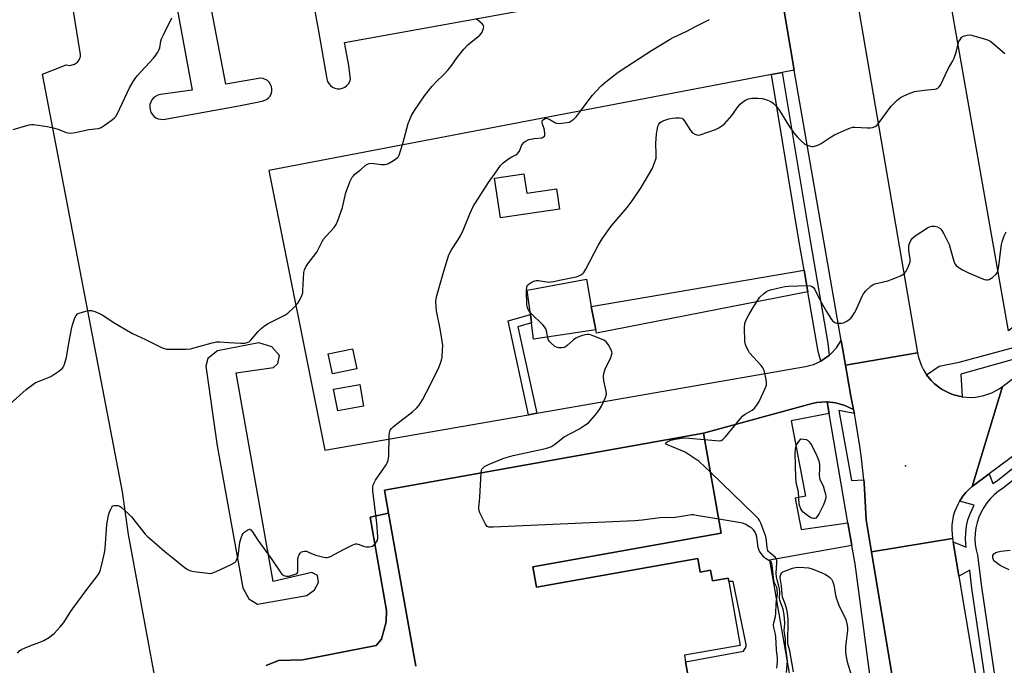
# Model space of a CAD drawing. Units: inches. Extents: x 1267764 to 1273764, y 517452 to 521453.
# Drawn here: x 1271223 to 1271611, y 519479 to 519733 of the extents above; entities that cross this region are included whole.
import ezdxf

# ---------------------------------------------------------------- set-up
doc = ezdxf.new("R2010")
doc.units = ezdxf.units.IN
doc.header["$MEASUREMENT"] = 0
for name, color, linetype in [('BLDG-Footprint', 5, 'Continuous'), ('CULTRL-Pad', 6, 'Continuous'), ('ELEV-Spot Elevation', 7, 'Continuous'), ('TRANS-Driveway', 251, 'Continuous'), ('TRANS-Non Street Sidewalk', 7, 'Continuous'), ('TRANS-Parking Lot', 4, 'Continuous'), ('TRANS-Road', 130, 'Continuous'), ('TRANS-Street Sidewalk', 7, 'Continuous'), ('Undefined', 1, 'Continuous')]:
    doc.layers.add(name, color=color, linetype=linetype)

msp = doc.modelspace()

# ---------------------------------------------------------------- linework, layer by layer
at = {"layer": 'BLDG-Footprint'}
for points, elevation in [([(1271740.61, 519813.68), (1271744.95, 519808.28), (1271752.84, 519798.45), (1271789.91, 519752.25), (1271612.73, 519610.61), (1271586.48, 519760.13), (1271581.25, 519789.92), (1271616.19, 519795.76), (1271657.35, 519748.19), (1271740.53, 519813.78)], 424.92), ([(1271421.62, 519672.5), (1271422.74, 519664.94), (1271434.45, 519666.67), (1271435.64, 519658.61), (1271412.4, 519655.18), (1271410.1, 519670.8)], 425.56)]:
    msp.add_lwpolyline(points, close=True, dxfattribs=dict(at, elevation=elevation))
at = {"layer": 'BLDG-Footprint', "elevation": 425.74}
msp.add_lwpolyline([(1271379.04, 519478.4), (1271368.28, 519538.7), (1271366.65, 519547.82), (1271492.45, 519570.27), (1271499.49, 519530.81), (1271425.17, 519517.54), (1271426.6, 519509.49), (1271490.23, 519520.85), (1271491.18, 519515.49), (1271495.29, 519516.22), (1271496.04, 519512.06), (1271502.19, 519513.16), (1271502.44, 519511.76), (1271506.93, 519486.6), (1271484.94, 519482.68), (1271485.41, 519480.06), (1271487.86, 519466.36)], dxfattribs=at)
at = {"layer": 'CULTRL-Pad'}
for points in [[(1271449.99, 519611.08), (1271425.45, 519607.37), (1271424.62, 519613.74), (1271424.19, 519617.05), (1271422.93, 519626.73), (1271446.32, 519631.06), (1271448.14, 519620.22)], [(1271355.69, 519595.63), (1271346.09, 519593.71), (1271344.5, 519601.59), (1271354.1, 519603.52)], [(1271358.36, 519580.91), (1271348.2, 519579.09), (1271346.55, 519587.6), (1271356.88, 519589.42)]]:
    msp.add_lwpolyline(points, close=True, dxfattribs=at)
at = {"layer": 'ELEV-Spot Elevation'}
msp.add_point((1271572.2, 519557.4, 429.72), dxfattribs=at)
at = {"layer": 'TRANS-Driveway'}
msp.add_lwpolyline([(1271533.63, 519625.96), (1271450.26, 519609.76), (1271449.99, 519611.08), (1271448.14, 519620.22), (1271532.14, 519634.54)], close=True, dxfattribs=at)
at = {"layer": 'TRANS-Non Street Sidewalk'}
msp.add_lwpolyline([(1271426.73, 519578.13), (1271423.47, 519577.56), (1271415.42, 519614.62), (1271424.19, 519617.05), (1271424.62, 519613.74), (1271419.31, 519612.27)], close=True, dxfattribs=at)
msp.add_lwpolyline([(1271487.86, 519466.36), (1271485.41, 519480.06), (1271508.23, 519484.37), (1271509.26, 519485.96), (1271509.32, 519486.94), (1271504.13, 519511.77), (1271502.44, 519511.76), (1271502.19, 519513.16), (1271496.04, 519512.06), (1271495.29, 519516.22), (1271491.18, 519515.49), (1271490.23, 519520.85), (1271426.6, 519509.49), (1271425.17, 519517.54), (1271499.49, 519530.81), (1271492.45, 519570.27), (1271535.36, 519582.02), (1271537.2, 519582.34), (1271539.04, 519582.55), (1271540.9, 519582.62), (1271541.2, 519582.6), (1271541.99, 519578.04), (1271527.06, 519575.19), (1271532.65, 519545.44), (1271528.69, 519544.69), (1271531.06, 519532.27), (1271549.44, 519534.98), (1271551, 519526.02), (1271518.56, 519520.24), (1271530.63, 519450.67)], dxfattribs=at)
at = {"layer": 'TRANS-Parking Lot'}
for points in [[(1271276.87, 519781.31, 0), (1271290.84, 519705.58, 0), (1271278.28, 519703.77, 0), (1271277.3, 519703.52, 0), (1271276.39, 519703.09, 0), (1271275.59, 519702.47, 0), (1271274.94, 519701.71, 0), (1271274.45, 519700.82, 0), (1271274.16, 519699.86, 0), (1271274.06, 519698.86, 0), (1271274.18, 519697.86, 0), (1271274.49, 519696.9, 0), (1271275, 519696.03, 0), (1271275.67, 519695.28, 0), (1271276.48, 519694.68, 0), (1271277.4, 519694.26, 0), (1271278.38, 519694.04, 0), (1271279.39, 519694.02, 0), (1271309.24, 519699.35, 0), (1271318.38, 519701.15, 0), (1271320.16, 519701.86, 0), (1271320.9, 519702.48, 0), (1271321.5, 519703.24, 0), (1271321.93, 519704.1, 0), (1271322.16, 519705.04, 0), (1271322.2, 519706, 0), (1271322.04, 519706.95, 0), (1271321.68, 519707.84, 0), (1271321.14, 519708.64, 0), (1271320.46, 519709.32, 0), (1271318.74, 519710.16, 0), (1271317.78, 519710.3, 0), (1271304.1, 519707.97, 0), (1271283.02, 519817.65, 0)], [(1271276.31, 519472.69, 0), (1271265.71, 519530.31, 0), (1271263.32, 519547.15, 0), (1271231.73, 519711.9, 0), (1271241.09, 519715.56, 0), (1271242.39, 519715.32, 0), (1271243.07, 519715.35, 0), (1271244.39, 519715.75, 0), (1271245.51, 519716.54, 0), (1271245.96, 519717.06, 0), (1271246.58, 519718.27, 0), (1271246.74, 519718.94, 0), (1271246.79, 519719.63, 0), (1271241.5, 519752.18, 0)], [(1271337.08, 519748.27, 0), (1271340.55, 519729.57, 0), (1271343.92, 519709.98, 0), (1271344.2, 519709.01, 0), (1271344.69, 519708.13, 0), (1271345.35, 519707.37, 0), (1271346.16, 519706.76, 0), (1271347.07, 519706.34, 0), (1271348.06, 519706.12, 0), (1271349.07, 519706.12, 0), (1271350.05, 519706.32, 0), (1271350.98, 519706.73, 0), (1271351.79, 519707.33, 0), (1271352.46, 519708.08, 0), (1271352.96, 519708.96, 0), (1271353.26, 519709.92, 0), (1271352.55, 519715.31, 0), (1271350.94, 519724.38, 0), (1271499.65, 519751.31, 0)], [(1271523.98, 519738.24, 0), (1271528.28, 519713.42, 0), (1271523.57, 519712.52, 0), (1271519.31, 519711.71, 0), (1271321.01, 519673.85, 0), (1271343.15, 519563.58, 0), (1271423.47, 519577.56, 0), (1271426.73, 519578.13, 0), (1271532.78, 519596.59, 0), (1271535.87, 519597.39, 0), (1271537.35, 519597.98, 0), (1271538.78, 519598.69, 0), (1271541.43, 519600.47, 0), (1271542.03, 519600.92, 0), (1271542.73, 519601.51, 0), (1271544.98, 519603.97, 0), (1271546.78, 519606.77, 0), (1271548.45, 519597.12, 0), (1271550.58, 519584.85, 0), (1271551.68, 519579.62, 0), (1271548.27, 519581.25, 0), (1271546.45, 519581.78, 0), (1271544.61, 519582.26, 0), (1271541.2, 519582.6, 0), (1271540.9, 519582.62, 0), (1271539.04, 519582.55, 0), (1271537.2, 519582.34, 0), (1271535.36, 519582.02, 0), (1271492.45, 519570.27, 0), (1271366.65, 519547.82, 0), (1271368.28, 519538.7, 0), (1271360.95, 519537.19, 0), (1271367.4, 519500.3, 0), (1271367.36, 519495.91, 0), (1271365.46, 519489.01, 0), (1271363.32, 519486.5, 0), (1271334.5, 519480.92, 0), (1271324.91, 519480.7, 0), (1271320.04, 519478.68, 0)]]:
    msp.add_polyline3d(points, dxfattribs=at)
msp.add_polyline3d([(1271313.12, 519504.97, 0), (1271316.63, 519502.84, 0), (1271336.06, 519506.22, 0), (1271339.05, 519508.49, 0), (1271340.66, 519511.35, 0), (1271340.29, 519514.17, 0), (1271337.96, 519515.38, 0), (1271322.73, 519511.79, 0), (1271308.2, 519594.12, 0), (1271322.9, 519596.21, 0), (1271324.64, 519597.7, 0), (1271325.2, 519600.96, 0), (1271322.21, 519604.34, 0), (1271317.03, 519605.9, 0), (1271300.74, 519602.71, 0), (1271296.95, 519599.69, 0), (1271296.17, 519596.73, 0), (1271300.65, 519565.31, 0), (1271310.82, 519509.31, 0)], close=True, dxfattribs=at)
at = {"layer": 'TRANS-Road'}
for points in [[(1271551.46, 519750.06), (1271576.94, 519601.9), (1271548.45, 519597.12), (1271546.78, 519606.77), (1271528.28, 519713.42), (1271523.98, 519738.24)], [(1271667.35, 519600.39), (1271605.16, 519554.22), (1271598.5, 519549.28), (1271610.44, 519588.71), (1271622.95, 519598.14)], [(1271570.92, 519450.05), (1271558.72, 519523.46), (1271590.7, 519528.69), (1271590.92, 519527.37), (1271593.19, 519513.9), (1271601.35, 519465.35)]]:
    msp.add_lwpolyline(points, dxfattribs=at)
msp.add_lwpolyline([(1271580.48, 519593.3), (1271582.31, 519591.02), (1271583.57, 519589.79), (1271586.36, 519587.66), (1271587.9, 519586.81), (1271589.49, 519586.06), (1271591.12, 519585.4), (1271594.45, 519584.62), (1271598.04, 519584.37), (1271599.8, 519584.47), (1271603.06, 519585.07), (1271606.18, 519586.17), (1271609.09, 519587.75), (1271610.44, 519588.71), (1271598.5, 519549.28), (1271597.19, 519548.07), (1271595.95, 519546.82), (1271594.82, 519545.45), (1271593.79, 519544), (1271593.48, 519543.52), (1271592.88, 519542.48), (1271591.49, 519539.21), (1271591, 519537.5), (1271590.44, 519534), (1271590.38, 519532.22), (1271590.7, 519528.69), (1271558.72, 519523.46), (1271556.63, 519536.06), (1271556.14, 519545.8), (1271555.82, 519550.67), (1271555.71, 519551.91), (1271554.83, 519560.37), (1271554.18, 519565.2), (1271552.62, 519574.83), (1271551.99, 519577.98), (1271551.68, 519579.62), (1271550.58, 519584.85), (1271548.45, 519597.12), (1271576.94, 519601.9), (1271577.3, 519600.18), (1271578.45, 519596.86), (1271579.23, 519595.28)], close=True, dxfattribs=at)
at = {"layer": 'TRANS-Street Sidewalk'}
for points in [[(1271542.03, 519600.92), (1271541.43, 519600.47), (1271538.78, 519598.69), (1271537.72, 519602.55), (1271533.63, 519625.96), (1271532.14, 519634.54), (1271530.22, 519645.54), (1271519.31, 519711.71), (1271523.57, 519712.52), (1271534.49, 519646.26), (1271541.56, 519605.71)], [(1271630.95, 519604.16), (1271622.95, 519598.14), (1271620.66, 519601.01), (1271593.98, 519593.56), (1271594.45, 519584.62), (1271591.12, 519585.4), (1271589.49, 519586.06), (1271587.9, 519586.81), (1271586.36, 519587.66), (1271583.57, 519589.79), (1271582.31, 519591.02), (1271580.48, 519593.3), (1271585.47, 519596.75), (1271593.33, 519598.22), (1271618.2, 519604.94), (1271616.57, 519608.37), (1271624.5, 519613.36)]]:
    msp.add_lwpolyline(points, close=True, dxfattribs=at)
for points in [[(1271610.22, 519428.74), (1271598.38, 519509.18), (1271597.5, 519516.2), (1271593.19, 519513.9), (1271590.92, 519527.37), (1271596.06, 519525.29), (1271595.81, 519528.54), (1271595.91, 519531.07), (1271596.24, 519533.58), (1271596.8, 519536.05), (1271597.6, 519538.45), (1271599.22, 519541.88), (1271593.48, 519543.52), (1271593.79, 519544), (1271594.82, 519545.45), (1271595.95, 519546.82), (1271597.19, 519548.07), (1271598.5, 519549.28), (1271605.16, 519554.22), (1271606.63, 519550.41), (1271608.45, 519551.65), (1271636.21, 519573.86)], [(1271638.49, 519570.9), (1271610.67, 519548.64), (1271608.87, 519547.42), (1271607.19, 519546.03), (1271605.64, 519544.49), (1271604.25, 519542.82), (1271603.02, 519541.02), (1271601.96, 519539.11), (1271601.09, 519537.11), (1271600.41, 519535.04), (1271599.92, 519532.92), (1271599.63, 519530.76), (1271599.55, 519528.58), (1271599.68, 519526.4), (1271600, 519524.25), (1271600.53, 519522.13), (1271602.08, 519509.69), (1271613.95, 519429.1)]]:
    msp.add_lwpolyline(points, dxfattribs=at)
for points in [[(1271560.66, 519455.31, 0), (1271552.26, 519518.72, 0), (1271551, 519526.02, 0), (1271549.44, 519534.98, 0), (1271541.99, 519578.04, 0), (1271541.2, 519582.6, 0), (1271544.61, 519582.26, 0), (1271546.45, 519581.78, 0), (1271548.27, 519581.25, 0), (1271551.68, 519579.62, 0), (1271551.99, 519577.98, 0), (1271545.81, 519579.27, 0), (1271550.8, 519551.62, 0), (1271555.71, 519551.91, 0), (1271555.82, 519550.67, 0), (1271556.14, 519545.8, 0), (1271556.63, 519536.06, 0), (1271558.72, 519523.46, 0), (1271570.92, 519450.05, 0)], [(1271320.04, 519478.68, 0), (1271324.91, 519480.7, 0), (1271334.5, 519480.92, 0), (1271363.32, 519486.5, 0), (1271365.46, 519489.01, 0), (1271367.36, 519495.91, 0), (1271367.4, 519500.3, 0), (1271360.95, 519537.19, 0), (1271368.28, 519538.7, 0), (1271379.04, 519478.4, 0)]]:
    msp.add_polyline3d(points, dxfattribs=at)
at = {"layer": 'Undefined'}
for points, elevation in [([(1271218.85, 519581.76), (1271225.29, 519587.53), (1271227.92, 519589.49), (1271228.92, 519590.13), (1271229.76, 519590.54), (1271235.02, 519592.69), (1271238.25, 519594.77), (1271239.6, 519595.85), (1271239.94, 519596.29), (1271240.31, 519597.05), (1271241.27, 519600.08), (1271242.13, 519605.75), (1271243.15, 519611.3), (1271243.55, 519613.02), (1271244.51, 519615.75), (1271245, 519616.74), (1271245.53, 519617.31), (1271246.27, 519617.66), (1271248.8, 519618.38), (1271250.21, 519618.67), (1271251.05, 519618.65), (1271252.41, 519618.22), (1271254.3, 519617.42), (1271255.35, 519616.88), (1271260.31, 519613.65), (1271265.7, 519610.45), (1271267.27, 519609.61), (1271272.37, 519607.24), (1271276.85, 519604.96), (1271278.73, 519604.11), (1271280.65, 519603.46), (1271282.42, 519603.35), (1271288.39, 519603.43), (1271290.13, 519603.56), (1271291.97, 519604), (1271298.7, 519605.96), (1271300.35, 519606.28), (1271301.69, 519606.28), (1271305.22, 519605.97), (1271309.93, 519605.76), (1271311.54, 519605.8), (1271312.52, 519606.01), (1271313.22, 519606.32), (1271313.86, 519606.81), (1271316.81, 519610.43), (1271318.03, 519611.57), (1271319.33, 519612.61), (1271320.82, 519613.5), (1271327.3, 519616.84), (1271328.51, 519617.62), (1271330.86, 519619.84), (1271332.47, 519621.54), (1271333.18, 519622.66), (1271334.03, 519624.54), (1271334.39, 519625.66), (1271334.51, 519626.49), (1271334.67, 519631.32), (1271334.84, 519633.58), (1271335.07, 519634.65), (1271335.6, 519635.82), (1271336.39, 519637), (1271339.95, 519641.65), (1271340.52, 519642.65), (1271342.02, 519645.8), (1271342.61, 519646.74), (1271343.65, 519648), (1271346.82, 519651.37), (1271347.6, 519652.57), (1271348.25, 519654.21), (1271350.03, 519659.24), (1271351.39, 519665.16), (1271353.15, 519669.72), (1271353.88, 519671.19), (1271354.37, 519671.8), (1271355.01, 519672.4), (1271357.32, 519674.28), (1271359.04, 519675.83), (1271359.94, 519676.41), (1271360.65, 519676.67), (1271361.41, 519676.77), (1271365.42, 519676.28), (1271366.6, 519676.24), (1271367.45, 519676.33), (1271368.23, 519676.63), (1271369.49, 519677.35), (1271370.97, 519678.29), (1271371.84, 519678.99), (1271372.18, 519679.43), (1271372.43, 519679.94), (1271373, 519681.6), (1271373.84, 519684.45), (1271375.95, 519692.44), (1271377.36, 519695.56), (1271378.54, 519697.53), (1271382.49, 519703.28), (1271385.32, 519706.98), (1271387.01, 519708.86), (1271390.09, 519711.77), (1271391.62, 519713.47), (1271392.89, 519715.04), (1271395.26, 519718.47), (1271397.93, 519721.66), (1271399.56, 519723.36), (1271404.25, 519727.25), (1271404.83, 519727.89), (1271405.14, 519728.38), (1271405.5, 519729.19), (1271405.75, 519730), (1271405.81, 519730.53), (1271405.69, 519730.99), (1271405.25, 519731.6), (1271404.44, 519732.36), (1271403.34, 519733.22), (1271402.62, 519733.62)], 422), ([(1271220.22, 519690.08), (1271226.54, 519691.87), (1271227.4, 519692.04), (1271228.26, 519692.06), (1271233.67, 519691.15), (1271235.96, 519690.67), (1271237.9, 519690.12), (1271241.11, 519688.87), (1271241.9, 519688.69), (1271242.96, 519688.61), (1271244.66, 519688.83), (1271250.1, 519690.01), (1271253.79, 519690.48), (1271254.86, 519690.8), (1271256.08, 519691.56), (1271258.91, 519693.64), (1271260.05, 519694.54), (1271260.65, 519695.15), (1271261.36, 519696.35), (1271263.13, 519700.27), (1271266.11, 519706.49), (1271267.51, 519708.99), (1271268.27, 519710.11), (1271269.1, 519711.14), (1271275.54, 519718.17), (1271276.44, 519719.33), (1271277.25, 519720.56), (1271277.68, 519721.33), (1271278.04, 519722.27), (1271278.41, 519724.83), (1271278.68, 519725.78), (1271279.43, 519727.39), (1271282.78, 519734.02)], 420), ([(1271221.84, 519483.5), (1271222.81, 519484.55), (1271223.54, 519485.01), (1271225.15, 519485.74), (1271228.17, 519486.99), (1271230.7, 519487.87), (1271232.25, 519488.58), (1271234.51, 519489.81), (1271235.36, 519490.44), (1271236.37, 519491.31), (1271238.69, 519493.88), (1271240.16, 519495.64), (1271242.51, 519499.45), (1271243.68, 519501.13), (1271249.23, 519508.66), (1271253.39, 519513.83), (1271254.1, 519515.05), (1271254.6, 519516.38), (1271255.62, 519520.26), (1271256.22, 519523.09), (1271256.45, 519524.81), (1271257.19, 519534.22), (1271257.81, 519537.97), (1271258.13, 519539.07), (1271258.66, 519540.36), (1271259.05, 519541.06), (1271259.54, 519541.59), (1271259.97, 519541.75), (1271260.46, 519541.81), (1271261.48, 519541.73), (1271262.23, 519541.45), (1271262.95, 519540.96), (1271265.6, 519538.57), (1271266.86, 519537.32), (1271272.27, 519530.51), (1271273.04, 519529.66), (1271273.91, 519528.86), (1271279.98, 519523.59), (1271283.27, 519521.02), (1271286.83, 519518.05), (1271288.5, 519516.84), (1271289.49, 519516.24), (1271290.29, 519515.96), (1271291.42, 519515.75), (1271296.93, 519515.03), (1271297.78, 519514.98), (1271298.62, 519515.07), (1271300.25, 519515.7), (1271306.16, 519518.43), (1271307.65, 519519.29), (1271308.02, 519519.68), (1271308.3, 519520.15), (1271308.88, 519521.73), (1271309.65, 519527.27), (1271310.1, 519528.97), (1271310.5, 519530.06), (1271310.95, 519530.77), (1271311.57, 519531.35), (1271312.72, 519532.13), (1271313.39, 519532.37), (1271313.59, 519532.36), (1271313.96, 519532.17), (1271314.61, 519531.41), (1271316.76, 519528.05), (1271321.95, 519520.91), (1271325.82, 519515.16), (1271326.21, 519514.73), (1271326.9, 519514.21), (1271327.41, 519513.96), (1271327.95, 519513.84), (1271329, 519513.94), (1271331.09, 519514.49), (1271331.79, 519514.75), (1271332.21, 519515.08), (1271332.41, 519515.53), (1271332.52, 519516.34), (1271332.51, 519520.13), (1271332.64, 519521.51), (1271332.94, 519522.26), (1271333.4, 519522.93), (1271333.97, 519523.47), (1271334.41, 519523.68), (1271335.15, 519523.78), (1271335.91, 519523.7), (1271336.7, 519523.42), (1271338.51, 519522.56), (1271339.61, 519522.18), (1271342.69, 519521.37), (1271343.52, 519521.24), (1271344.06, 519521.25), (1271344.59, 519521.37), (1271345.37, 519521.71), (1271350.49, 519524.47), (1271353.89, 519526.1), (1271355.2, 519526.59), (1271355.72, 519526.65), (1271356.24, 519526.56), (1271358.37, 519525.69), (1271359.49, 519525.43), (1271360.65, 519525.44), (1271361.48, 519525.56), (1271361.99, 519525.75), (1271362.42, 519526.07), (1271363.14, 519526.92), (1271363.74, 519527.89), (1271363.99, 519528.68), (1271364.05, 519529.52), (1271363.66, 519534.74), (1271362.08, 519547.48), (1271362.04, 519548.87), (1271362.23, 519549.95), (1271362.53, 519550.73), (1271363.11, 519551.7), (1271367.32, 519557.83), (1271367.71, 519558.57), (1271368.1, 519559.58), (1271368.29, 519560.39), (1271368.36, 519561.28), (1271368.45, 519569.35), (1271368.61, 519570.45), (1271368.95, 519571.4), (1271369.42, 519572.06), (1271370.26, 519572.86), (1271373.9, 519575.86), (1271377.69, 519578.71), (1271379.41, 519580.26), (1271380.31, 519581.3), (1271381.66, 519583.39), (1271384.71, 519589.22), (1271388.06, 519596.21), (1271388.74, 519597.83), (1271389.13, 519599.12), (1271389.34, 519600.21), (1271389.58, 519603.08), (1271389.63, 519604.8), (1271389.44, 519606.52), (1271388.65, 519611.36), (1271387.12, 519618.49), (1271386.99, 519620.18), (1271386.96, 519622.15), (1271387.22, 519624.07), (1271390, 519634.14), (1271391.97, 519640.55), (1271393.06, 519642.57), (1271395.62, 519646.36), (1271396.63, 519648.07), (1271397.81, 519650.61), (1271400.35, 519656.82), (1271401.79, 519659.9), (1271402.49, 519661.17), (1271407.64, 519669.18), (1271410.11, 519672.4), (1271412.46, 519675.81), (1271413.49, 519676.87), (1271415.61, 519678.5), (1271416.85, 519679.3), (1271418.5, 519680.08), (1271419.12, 519680.54), (1271419.9, 519681.54), (1271420.88, 519683.96), (1271421.72, 519684.97), (1271422.56, 519685.62), (1271423.6, 519686.05), (1271425.63, 519686.47), (1271428.67, 519686.8), (1271429.37, 519687.08), (1271429.71, 519687.38), (1271429.87, 519687.82), (1271429.91, 519688.34), (1271429.76, 519689.77), (1271429.55, 519690.63), (1271428.93, 519692.19), (1271428.82, 519692.7), (1271428.9, 519693.41), (1271429.34, 519694), (1271429.99, 519694.39), (1271430.46, 519694.46), (1271430.92, 519694.39), (1271431.86, 519694.03), (1271434.07, 519692.69), (1271434.58, 519692.49), (1271435.13, 519692.41), (1271436.57, 519692.47), (1271438.62, 519692.75), (1271439.45, 519692.97), (1271440.2, 519693.35), (1271441.36, 519694.17), (1271442.37, 519695.22), (1271444.41, 519697.76), (1271448.6, 519703.4), (1271452.1, 519707.19), (1271453.12, 519708.18), (1271454.58, 519709.4), (1271458.83, 519712.58), (1271462.26, 519714.93), (1271472.02, 519721.19), (1271479.29, 519725.6), (1271480.57, 519726.29), (1271485.97, 519728.77), (1271489.53, 519730.77), (1271494.8, 519733.35)], 424), ([(1271592.87, 519723.72), (1271593.25, 519724.67), (1271593.79, 519725.69), (1271594.29, 519726.36), (1271594.7, 519726.68), (1271595.43, 519726.99), (1271596.5, 519727.25), (1271597.32, 519727.34), (1271598.17, 519727.27), (1271604.11, 519725.52), (1271605.46, 519724.96), (1271606.63, 519724.1), (1271611.31, 519720)], 426), ([(1271404.73, 519554.61), (1271404.87, 519555.59), (1271405.06, 519556.09), (1271405.54, 519556.65), (1271406.16, 519557.13), (1271407.66, 519557.9), (1271413.75, 519560.42), (1271417.43, 519561.51), (1271430.14, 519564.18), (1271431.52, 519564.57), (1271432.56, 519565.02), (1271433.77, 519565.83), (1271437.48, 519568.79), (1271443.34, 519571.87), (1271445.73, 519573.39), (1271447.1, 519574.38), (1271448.1, 519575.35), (1271449.91, 519577.48), (1271451.5, 519579.64), (1271452.25, 519580.88), (1271453.8, 519584.35), (1271454.18, 519585.71), (1271454.1, 519586.8), (1271453.21, 519590.98), (1271453.06, 519592.67), (1271453.15, 519593.77), (1271453.68, 519595.6), (1271455.77, 519599.74), (1271456.26, 519601.04), (1271456.41, 519601.83), (1271456.37, 519602.35), (1271456.09, 519603.13), (1271454.96, 519605.18), (1271454.09, 519606.3), (1271453.13, 519606.89), (1271448.25, 519608.89), (1271447.43, 519609.14), (1271446.6, 519609.21), (1271445.74, 519609.07), (1271444.31, 519608.66), (1271442.9, 519608.17), (1271442.1, 519607.79), (1271441.16, 519607.08), (1271438.75, 519604.84), (1271438.03, 519604.33), (1271437.57, 519604.11), (1271436.51, 519603.91), (1271435.38, 519603.96), (1271434.55, 519604.13), (1271433.8, 519604.51), (1271432.25, 519605.88), (1271431.67, 519606.54), (1271431.37, 519607.02), (1271431.11, 519607.81), (1271430.6, 519610.63), (1271430.28, 519611.4), (1271429.84, 519612.11), (1271429.09, 519612.94), (1271424.47, 519617.43), (1271423.71, 519618.32), (1271423.29, 519619.02), (1271423, 519619.79), (1271422.84, 519620.93), (1271422.71, 519626.53), (1271422.8, 519627.93), (1271423.11, 519628.63), (1271423.7, 519629.16), (1271424.9, 519629.9), (1271425.92, 519630.35), (1271426.47, 519630.45), (1271427.34, 519630.43), (1271431.47, 519629.89), (1271433.37, 519630.04), (1271436.4, 519630.79), (1271442.26, 519631.88), (1271443.09, 519632.19), (1271444.14, 519632.75), (1271444.85, 519633.25), (1271445.25, 519633.66), (1271446.03, 519634.89), (1271451, 519644.35), (1271452.45, 519646.85), (1271456.1, 519651.93), (1271462.31, 519659.26), (1271464.37, 519661.91), (1271467.84, 519667.18), (1271472.22, 519674.46), (1271473.2, 519676.86), (1271473.75, 519678.77), (1271473.81, 519680.44), (1271473.64, 519684.56), (1271474.01, 519688.34), (1271474.28, 519690.38), (1271474.53, 519691.39), (1271474.87, 519692.11), (1271475.42, 519692.76), (1271476.11, 519693.25), (1271476.89, 519693.61), (1271478.83, 519694.23), (1271480.28, 519694.48), (1271481.47, 519694.58), (1271482.95, 519694.57), (1271483.78, 519694.45), (1271484.3, 519694.21), (1271484.89, 519693.64), (1271487.41, 519689.65), (1271488.14, 519688.76), (1271489.05, 519688.16), (1271489.81, 519687.89), (1271490.34, 519687.85), (1271491.16, 519687.99), (1271497.22, 519690.03), (1271498.53, 519690.68), (1271499.78, 519691.46), (1271500.86, 519692.45), (1271503.61, 519695.59), (1271506.21, 519699.13), (1271506.95, 519700.03), (1271508.06, 519700.99), (1271509.04, 519701.64), (1271510.28, 519702.11), (1271511.61, 519702.33), (1271513.94, 519702.35), (1271515.67, 519702.24), (1271517.08, 519701.88), (1271518.98, 519701.07), (1271519.92, 519700.4), (1271521.19, 519699.19), (1271522.43, 519697.56), (1271526.05, 519691.78), (1271528, 519688.89), (1271529.5, 519687.07), (1271531.14, 519685.37), (1271532.48, 519684.31), (1271533.77, 519683.66), (1271535.17, 519683.31), (1271535.72, 519683.32), (1271536.26, 519683.43), (1271537.61, 519683.9), (1271538.91, 519684.53), (1271542.85, 519687.14), (1271544.11, 519687.89), (1271548.88, 519690.06), (1271550.49, 519690.71), (1271551.32, 519690.89), (1271552.18, 519690.94), (1271557.13, 519690.71), (1271558.28, 519690.72), (1271559.12, 519690.86), (1271560.16, 519691.21), (1271560.85, 519691.66), (1271561.43, 519692.29), (1271566.44, 519699.23), (1271568.85, 519701.66), (1271570.19, 519702.69), (1271571.2, 519703.2), (1271573.59, 519704.19), (1271575.75, 519704.95), (1271579.56, 519705.6), (1271583.63, 519705.89), (1271584.45, 519706.06), (1271584.93, 519706.28), (1271585.48, 519706.84), (1271585.92, 519707.55), (1271589.02, 519713.89), (1271590.87, 519717.07), (1271591.31, 519718.17), (1271591.96, 519720.16), (1271592.87, 519723.72)], 426), ([(1271492.89, 519567.82), (1271498.63, 519567.32), (1271499.46, 519567.39), (1271500.17, 519567.75), (1271501.16, 519568.79), (1271507.06, 519576.09), (1271508, 519577.15), (1271508.86, 519577.82), (1271511.73, 519579.29), (1271512.58, 519580.08), (1271513.82, 519581.76), (1271514.62, 519583.02), (1271516.69, 519587.65), (1271517.29, 519589.26), (1271517.39, 519589.8), (1271517.39, 519590.37), (1271517.1, 519592.1), (1271516.4, 519594.98), (1271515.91, 519596.02), (1271515.22, 519596.96), (1271510.62, 519602), (1271510.17, 519602.71), (1271509.56, 519603.97), (1271509.04, 519605.27), (1271508.81, 519606.38), (1271508.71, 519612.01), (1271508.82, 519613.47), (1271509.21, 519614.65), (1271510.4, 519616.97), (1271512.53, 519620.51), (1271513.92, 519622.71), (1271514.76, 519623.87), (1271516.2, 519625.26), (1271517.33, 519626.12), (1271518.09, 519626.49), (1271518.92, 519626.76), (1271523.44, 519627.91), (1271524.58, 519628.14), (1271526.04, 519628.24), (1271533.42, 519628.45), (1271534.57, 519628.41), (1271535.09, 519628.31), (1271535.76, 519627.89), (1271536.45, 519626.99), (1271537.71, 519624.15), (1271538.54, 519622.6), (1271541.04, 519618.28), (1271542.73, 519615.56), (1271543.4, 519614.64), (1271543.81, 519614.26), (1271544.29, 519613.96), (1271545.1, 519613.72), (1271546.87, 519613.71), (1271547.75, 519613.83), (1271548.29, 519614.01), (1271549.03, 519614.41), (1271549.95, 519615.06), (1271550.58, 519615.62), (1271551.11, 519616.28), (1271552.03, 519617.72), (1271552.86, 519619.21), (1271554.98, 519623.98), (1271555.63, 519625.26), (1271556.52, 519626.37), (1271558.59, 519628.34), (1271559.26, 519628.84), (1271560.02, 519629.2), (1271565.18, 519630.38), (1271567.98, 519631.37), (1271570.45, 519632.4), (1271571.15, 519632.86), (1271571.73, 519633.41), (1271572.4, 519634.23), (1271572.96, 519635.2), (1271573.66, 519636.76), (1271574, 519637.82), (1271574.04, 519638.96), (1271573.47, 519642.47), (1271573.41, 519643.55), (1271573.49, 519644.22), (1271573.7, 519645.04), (1271574.26, 519646.3), (1271574.89, 519647.16), (1271576.01, 519648.06), (1271580.9, 519651.29), (1271581.67, 519651.68), (1271582.48, 519651.88), (1271583.62, 519651.89), (1271584.73, 519651.65), (1271585.73, 519651.06), (1271586.16, 519650.68), (1271586.51, 519650.22), (1271587.24, 519648.94), (1271589.33, 519644.68), (1271589.79, 519643.29), (1271591.23, 519638.17), (1271591.63, 519637.09), (1271592.09, 519636.41), (1271592.94, 519635.71), (1271594.65, 519634.68), (1271596.77, 519633.67), (1271602.28, 519631.28), (1271603.31, 519630.89), (1271604.1, 519630.72), (1271604.65, 519630.75), (1271605.18, 519630.89), (1271606.41, 519631.65), (1271607.95, 519633.03), (1271608.29, 519633.48), (1271608.59, 519634.17)], 428), ([(1271608.59, 519634.17), (1271609.01, 519636.2), (1271609.74, 519642.68), (1271610.04, 519644.66), (1271610.35, 519645.79), (1271611.13, 519648.04), (1271611.81, 519649.65)], 428), ([(1271495.2, 519554.88), (1271490.76, 519559.09), (1271486.86, 519561.78), (1271485.2, 519562.73), (1271478.29, 519565.62), (1271477.69, 519565.97), (1271477.53, 519566.22), (1271477.66, 519566.46), (1271478.19, 519566.83), (1271479.66, 519567.51), (1271481.27, 519567.93), (1271483.76, 519568.33), (1271484.92, 519568.4), (1271486.68, 519568.36), (1271492.89, 519567.82)], 428), ([(1271498.5, 519536.39), (1271489.75, 519537.88), (1271488.58, 519538.05), (1271487.71, 519538.07), (1271484.66, 519537.51), (1271481.28, 519537.01), (1271480.16, 519536.96), (1271477.95, 519537.02), (1271475.37, 519536.87), (1271468.27, 519536.02), (1271465.44, 519535.76), (1271409.58, 519533.15), (1271407.86, 519533.19), (1271407.18, 519533.51), (1271406.54, 519534.39), (1271404.29, 519538.93), (1271403.97, 519539.74), (1271403.84, 519540.29), (1271403.84, 519541.06), (1271404.18, 519543.41), (1271404.32, 519545.07), (1271404.73, 519554.61)], 426), ([(1271525.27, 519475.85), (1271525.56, 519480.54), (1271524.78, 519486.4), (1271524.79, 519489.01), (1271524.32, 519492.42), (1271524.53, 519495.14), (1271524.39, 519497.47), (1271524.16, 519499.48), (1271523.89, 519500.85), (1271523.57, 519501.87), (1271522.82, 519503.62), (1271522.59, 519504.4), (1271522.51, 519505.25), (1271522.54, 519507.52), (1271522.4, 519508.9), (1271522.19, 519509.98), (1271521.51, 519512.44), (1271521.31, 519513.52), (1271521.21, 519515.14), (1271521.44, 519519.03), (1271521.38, 519520.18), (1271521.21, 519520.69), (1271520.76, 519521.35), (1271520.14, 519521.92), (1271518.5, 519523.16), (1271518.13, 519523.57), (1271517.87, 519524.02), (1271517.61, 519525.03), (1271517.36, 519527.79), (1271517.03, 519529.53), (1271515.08, 519534.79), (1271514.58, 519535.85), (1271514.17, 519536.47), (1271512.74, 519537.97), (1271495.2, 519554.88)], 428), ([(1271521.41, 519477.62), (1271521.69, 519480.26), (1271521.72, 519481.56), (1271521.32, 519484.89), (1271521.21, 519487.57), (1271521, 519489.87), (1271520.82, 519491.01), (1271520.19, 519493.62), (1271520.09, 519494.64), (1271520.2, 519495.48), (1271520.82, 519497.98), (1271521.01, 519499.11), (1271521.2, 519503.15), (1271521.63, 519506.9), (1271521.6, 519508.61), (1271521.35, 519509.46), (1271520.5, 519511.25), (1271520.22, 519512.23), (1271519.9, 519514.5), (1271519.63, 519518.14), (1271519.47, 519518.95), (1271519.24, 519519.4), (1271518.92, 519519.72), (1271516.99, 519520.85), (1271516.35, 519521.34), (1271515.59, 519522.24), (1271514.63, 519523.72), (1271514.31, 519524.44), (1271514.11, 519525.2), (1271513.71, 519528.44), (1271513.44, 519529.89), (1271512.88, 519531.19), (1271512.26, 519532.12), (1271511.53, 519532.8), (1271510.63, 519533.4), (1271508.92, 519534.34), (1271507.88, 519534.75), (1271506.44, 519535.06), (1271498.5, 519536.39)], 426), ([(1271613.11, 519516.44), (1271610.78, 519517.41), (1271609.54, 519518.06), (1271607.87, 519519.23), (1271607.06, 519520), (1271606.69, 519520.67), (1271606.57, 519521.15), (1271606.56, 519521.63), (1271606.66, 519522.08), (1271606.98, 519522.66), (1271607.34, 519522.99), (1271607.83, 519523.24), (1271608.65, 519523.51), (1271609.81, 519523.76), (1271613.49, 519524.09)], 430), ([(1271528.01, 519476.13), (1271526.55, 519484.39), (1271525.72, 519487.16), (1271525.69, 519488.54), (1271525.94, 519495.65), (1271525.86, 519496.96), (1271525.57, 519499.33), (1271525.31, 519500.76), (1271524.76, 519502.93), (1271523.66, 519505.64), (1271523.51, 519506.66), (1271523.27, 519510.12), (1271522.7, 519513.18), (1271522.73, 519513.78), (1271522.95, 519514.57), (1271523.36, 519515.25), (1271523.79, 519515.57), (1271524.83, 519516.04), (1271527.63, 519516.99), (1271528.77, 519517.28), (1271529.84, 519517.39), (1271532.17, 519517.33), (1271533.9, 519517.14), (1271535.29, 519516.72), (1271539.12, 519515.26), (1271540.44, 519514.65), (1271542.14, 519513.49), (1271542.94, 519512.67), (1271543.52, 519511.65), (1271543.95, 519510.28), (1271544.69, 519505.75), (1271545.86, 519502.45), (1271548.61, 519496.76), (1271549.2, 519494.63), (1271549.34, 519493.55), (1271549.3, 519492.42), (1271548.59, 519487.25), (1271548.46, 519485.8), (1271548.54, 519484.09), (1271548.75, 519482.1), (1271549.17, 519480.11), (1271551.23, 519473.33)], 430)]:
    msp.add_lwpolyline(points, dxfattribs=dict(at, elevation=elevation))
at = {"layer": 'Undefined', "elevation": 430}
msp.add_lwpolyline([(1271535.91, 519536.59), (1271535.18, 519536.77), (1271534.43, 519537.18), (1271532.97, 519538.17), (1271531.84, 519539.09), (1271531.32, 519539.74), (1271530.9, 519540.46), (1271530.45, 519541.48), (1271530.23, 519542.28), (1271529.95, 519547.2), (1271529.22, 519550.18), (1271528.95, 519552.71), (1271528.59, 519562.49), (1271528.77, 519564.16), (1271529.21, 519565.7), (1271529.78, 519566.6), (1271530.93, 519568), (1271531.91, 519567.92), (1271532.93, 519567.72), (1271533.51, 519567.46), (1271534.12, 519566.93), (1271534.62, 519566.3), (1271535.15, 519565.45), (1271537.25, 519561.34), (1271537.95, 519559.4), (1271538.2, 519557.98), (1271538.28, 519556.25), (1271538.08, 519553.71), (1271538.18, 519552.72), (1271538.43, 519552), (1271539.63, 519549.5), (1271540.26, 519547.6), (1271540.61, 519546.22), (1271540.67, 519545.2), (1271540.55, 519544.19), (1271540.22, 519543.09), (1271539.67, 519541.75), (1271538.06, 519538.61), (1271537.32, 519537.37), (1271536.78, 519536.81), (1271536.36, 519536.64)], close=True, dxfattribs=at)

doc.saveas('drawing.dxf')
